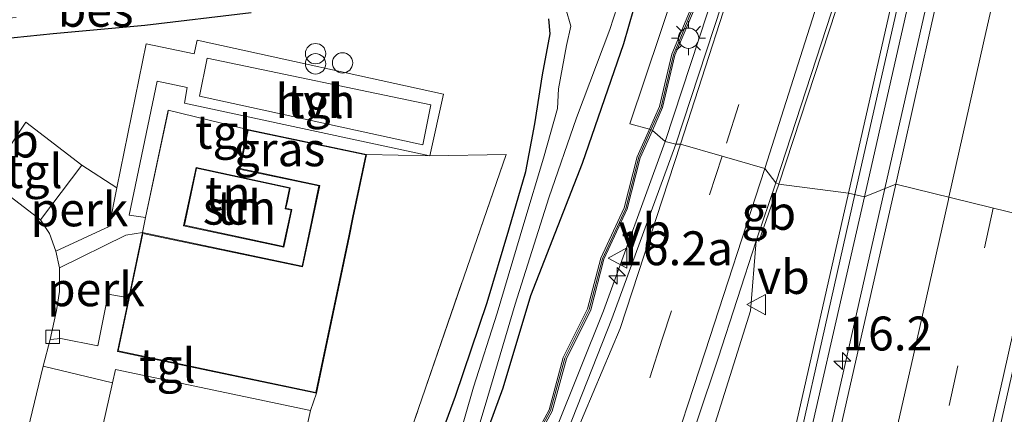
# Model space of a CAD drawing. Units: metres. Extents: x 89996 to 100004, y 462498 to 468751.
# Drawn here: x 91378 to 91450, y 466225 to 466254 of the extents above; entities that cross this region are included whole.
import ezdxf
from ezdxf.enums import TextEntityAlignment as Align

# ---------------------------------------------------------------- set-up
doc = ezdxf.new("R2010")
doc.units = ezdxf.units.M
doc.linetypes.add('IE-TERREINAFSCHEIDING', pattern=[10, 8, -2])
doc.linetypes.add('VW-3-9_STREEP', pattern=[12, 3, -9])
doc.layers.get('0').update_dxf_attribs({"lineweight": 25})
for name, color, linetype, lineweight in [('B-ME-AL-OVERIG-GV-B6', 7, 'BV-GELEIDERAIL', 18), ('B-ME-AM-KILOMETR-S-B1', 7, 'Continuous', 18), ('B-ME-BV-GELEIDECONSTRUCTIE-BARRIER-L-B1', 213, 'BV-STEPBARRIER', 18), ('B-ME-BV-GELEIDECONSTRUCTIE-GELEIDERAIL-L-B1', 213, 'BV-GELEIDERAIL', 18), ('B-ME-GW-INSTEEKWATERGANG-L-B1', 10, 'Continuous', 25), ('B-ME-GW-TEENLIJN-L-B1', 93, 'Continuous', 18), ('B-ME-IE-GRASLAND-GV-B6', 93, 'Continuous', 18), ('B-ME-IE-GRONDWERKLIJN-GROND_INGERICHT-GV-B6', 253, 'Continuous', 18), ('B-ME-IE-HULPGEOMETRIE-L-B1', 53, 'Continuous', 18), ('B-ME-IE-INRICHTINGSELEMENT-S-B1', 253, 'Continuous', 18), ('B-ME-IE-MEUBILAIR_WEGMEUBILAIR-LICHTMAST-S-B1', 8, 'Continuous', 18), ('B-ME-IE-TERREINAFSCHEIDING-DOORGANG-L-B1', 8, 'IE-TERREINAFSCHEIDING-KUNSTMATIG-OPEN', 18), ('B-ME-IE-TERREINAFSCHEIDING-RASTERHEKWERK-L-B1', 8, 'IE-TERREINAFSCHEIDING', 18), ('B-ME-KG-KADASTRAAL-DAKRAND-L-B1', 13, 'Continuous', 18), ('B-ME-KW-GELUIDSWERING-GV-B6', 8, 'Continuous', 18), ('B-ME-KW-SCHERM-L-B1', 8, 'Continuous', 18), ('B-ME-OB-BESCHOEIING-GV-B6', 10, 'Continuous', 25), ('B-ME-OG-BEBOUWING-GV-B6', 173, 'Continuous', 18), ('B-ME-OG-WATER-GV-B6', 153, 'Continuous', 18), ('B-ME-VH-VERH_SOORT-BITUMEN-GV-B6', 8, 'IE-TERREINAFSCHEIDING-NATUURLIJK-HOUTWAL', 18), ('B-ME-VH-VERH_SOORT-HALF_VERHARDING-GV-B6', 8, 'IE-TERREINAFSCHEIDING-NATUURLIJK-HOUTWAL', 18), ('B-ME-VH-VERH_SOORT-KLINKERS-GV-B6', 8, 'IE-TERREINAFSCHEIDING-NATUURLIJK-HOUTWAL', 18), ('B-ME-VH-VERH_SOORT-TEGELS-GV-B6', 8, 'Continuous', 18), ('B-ME-VV-KOLK-S-B1', 8, 'Continuous', 18), ('B-ME-VW-MARKERING-39STREEP-015-L-B1', 255, 'VW-3-9_STREEP', 18), ('B-ME-VW-MARKERING-STREEP-015-L-B1', 7, 'Continuous', 18), ('B-ME-VW-MEUBILAIR_WEGMEUBILAIR-VERKEERSBORD-S-B1', 8, 'Continuous', 18)]:
    doc.layers.add(name, color=color, linetype=linetype, lineweight=lineweight)
doc.styles.add('NLCS-ISO', font='NLCS-ISO.TTF')
doc.linetypes.add('BV-GELEIDERAIL', pattern='A,10,-3,[108,NLCS.SHX,S=1,R=0,X=0,Y=0],-3', length=16)
doc.linetypes.add('BV-STEPBARRIER', pattern='A,1,-1,[16,NLCS.SHX,S=1,R=0,X=-1,Y=0],1', length=3)
doc.linetypes.add('IE-TERREINAFSCHEIDING-KUNSTMATIG-OPEN', pattern='A,7,-1.5,[67,NLCS.SHX,S=0.75,R=0,X=0,Y=0],-1.5', length=10)
doc.linetypes.add('IE-TERREINAFSCHEIDING-NATUURLIJK-HOUTWAL', pattern='A,7,-1.5,[67,NLCS.SHX,S=0.75,R=45,X=0,Y=0],-1.5,7,-1.5,[70,NLCS.SHX,S=0.75,R=0,X=0,Y=0],-1.5', length=20)

# ---------------------------------------------------------------- blocks, each defined once
blk = doc.blocks.new('dtb')
blk.add_circle((0, 0), 0.75)
blk = doc.blocks.new('verkeersbord')
for p, q in [((0, 0.75), (-0.75, -0.625)), ((0.75, -0.625), (0, 0.75)), ((-0.75, -0.625), (0.75, -0.625))]:
    blk.add_line(p, q)
blk = doc.blocks.new('prullenbak')
for centre in [(-0.375, 0), (0.375, 0)]:
    blk.add_circle(centre, 0.75)
blk = doc.blocks.new('hecto')
for p, q in [((0, 0.625), (-0.625, 0)), ((0, -0.625), (0, 0.625)), ((-0.625, 0), (0.625, 0)), ((0.625, 0), (0, -0.625))]:
    blk.add_line(p, q)
blk = doc.blocks.new('kolk')
blk.add_lwpolyline([(-0.5, -0.5), (0.5, -0.5), (0.5, 0.5), (-0.5, 0.5)], close=True)
blk = doc.blocks.new('lantaarnpaal')
for p, q in [((-0.884, 0.884), (-0.53, 0.53)), ((0, 0.75), (0, 1.25)), ((0.53, 0.53), (0.884, 0.884)), ((-0.75, 0), (-1.25, 0)), ((0.75, 0), (1.25, 0)), ((-0.53, -0.53), (-0.884, -0.884)), ((0.53, -0.53), (0.884, -0.884)), ((0, -0.75), (0, -1.25))]:
    blk.add_line(p, q)
blk.add_circle((0, 0), 0.75)

msp = doc.modelspace()

# ---------------------------------------------------------------- linework, layer by layer
at = {"layer": 'B-ME-AL-OVERIG-GV-B6'}
for points in [[(91382.362, 466243.726, 0.227), (91384.943, 466242.048, 0.207), (91384.366, 466239.202, 0.2), (91380.452, 466237.368, 0.145), (91379.965, 466238.673, 0.145), (91379.308, 466239.692, 0.182), (91382.362, 466243.726, 0.227)], [(91385.821, 466233.935, 0.366), (91384.304, 466234.209, 0.342), (91383.543, 466230.401, 0.26), (91380.81, 466230.936, 0.206), (91380.03, 466230.866, 0.16), (91380.489, 466233.001, 0.148), (91380.719, 466234.409, 0.148), (91380.724, 466236.153, 0.145), (91385.617, 466238.552, 0.157), (91386.83, 466238.741, 0.148), (91385.821, 466233.935, 0.366)]]:
    msp.add_polyline3d(points, dxfattribs=at)
at = {"layer": 'B-ME-BV-GELEIDECONSTRUCTIE-BARRIER-L-B1'}
msp.add_line((91433.764, 466242.317, 1.568), (91432.283, 466238.081, 0.963), dxfattribs=at)
msp.add_polyline3d([(91463.372, 466343.899, 1.025), (91462.701, 466341.019, 1.768), (91460.865, 466334.668, 1.775), (91460.711, 466333.968, 1.794), (91456.645, 466319.555, 1.82), (91453.925, 466309.882, 1.888), (91451.224, 466300.242, 1.933), (91444.184, 466275.584, 1.752), (91439.05, 466258.429, 1.577), (91433.764, 466242.317, 1.568)], dxfattribs=at)
at = {"layer": 'B-ME-BV-GELEIDECONSTRUCTIE-GELEIDERAIL-L-B1'}
for points in [[(91441.572, 466241.9889, 4.0765), (91445.123, 466257.633, 3.715), (91449.227, 466275.648, 3.331), (91452.363, 466289.199, 3.038), (91454.816, 466300, 2.89), (91455.994, 466305.185, 2.819), (91459.087, 466318.887, 2.55), (91461.958, 466331.227, 2.271), (91463.056, 466338.371, 1.996), (91464.796, 466346.188, 1.834), (91465.849, 466350.21, 1.54), (91470.422, 466370.216, 1.567), (91478.247, 466404.073, 1.46), (91482.432, 466422.292, 1.407), (91489.123, 466450.887, 1.304), (91494.591, 466474.212, 1.226), (91501.135, 466501.485, 1.266)], [(91425.39, 466245.452, 1.167), (91430.362, 466260.646, 1.212), (91433.365, 466270.891, 1.255), (91434.357, 466274.76, 1.338), (91435.18, 466278.633, 1.379), (91435.315, 466280.675, 1.391), (91435.117, 466282.712, 1.402), (91434.798, 466284.053, 1.443), (91434.333, 466285.351, 1.483), (91433.583, 466286.501, 1.49), (91432.032, 466288.801, 1.512), (91431.1306, 466289.9201, 1.5), (91430.283, 466290.7604, 1.5), (91429.4639, 466291.4304, 1.5), (91428.4219, 466292.1244, 1.5), (91426.9636, 466292.8565, 1.5), (91425.673, 466293.31, 1.49), (91424.409, 466293.686, 1.477), (91411.608, 466296.72, 1.315), (91402.449, 466298.608, 1.197)], [(91366.319, 466091.346, 0.943), (91367.124, 466099.838, 1.043), (91368.252, 466107.716, 1.118), (91369.575, 466114.264, 1.144), (91373.578, 466126.973, 1.107), (91376.58, 466134.411, 1.197), (91384.557, 466151.326, 1.142), (91391.49, 466165.702, 1.15), (91395.345, 466174.2, 1.096), (91401.363, 466187.625, 1.082), (91406.847, 466199.827, 1.091), (91411.71, 466210.794, 1.156), (91417.35, 466224.259, 1.082), (91420.844, 466232.979, 1.197), (91425.39, 466245.452, 1.167)], [(91408.115, 466094.702, 5.988), (91410.976, 466107.378, 5.969), (91416.462, 466131.435, 5.803), (91422.218, 466156.756, 5.607), (91428.714, 466185.184, 5.169), (91435.14, 466213.498, 4.704), (91441.572, 466241.9889, 4.0765)]]:
    msp.add_polyline3d(points, dxfattribs=at)
at = {"layer": 'B-ME-GW-INSTEEKWATERGANG-L-B1'}
for points in [[(91424.529, 466260.366, -0.188), (91422.311, 466252.659, -0.268), (91419.273, 466243.837, -0.304), (91415.443, 466234.073, -0.326), (91413.411, 466227.265, -0.425), (91411.496, 466222.023, -0.425), (91409.018, 466216.341, -0.425), (91406.24, 466209.608, -0.386), (91403.248, 466203.128, -0.386), (91400.375, 466197.237, -0.386), (91397.048, 466190.3, -0.371), (91392.78, 466181.167, -0.371)], [(91394.855, 466254.938, -0.048), (91387.007, 466254.006, -0.012), (91380.247, 466253.397, -0.012), (91375.437, 466252.898, -0.012), (91373.771, 466252.743, -0.001), (91366.593, 466252.074, 0.049), (91357.077, 466251.054, 0.061), (91349.663, 466250.411, 0.064)], [(91387.557, 466177.559, -0.368), (91390.848, 466184.144, -0.434), (91393.685, 466190.172, -0.428), (91396.742, 466196.373, -0.425), (91400.916, 466205.834, -0.365), (91404.512, 466213.557, -0.359), (91407.513, 466220.144, -0.323), (91409.92, 466226.691, -0.323), (91412.249, 466233.593, -0.32), (91413.842, 466238.94, -0.416), (91415.095, 466243.258, -0.416), (91415.772, 466246.757, -0.567), (91416.345, 466250.365, -0.561), (91416.889, 466253.4, -0.534), (91416.811, 466254.496, -0.534)]]:
    msp.add_polyline3d(points, dxfattribs=at)
at = {"layer": 'B-ME-GW-TEENLIJN-L-B1'}
msp.add_polyline3d([(91415.109, 466177.179, 0.565), (91418.313, 466188.45, 0.628), (91422.398, 466201.825, 0.722), (91424.99, 466210.561, 0.785), (91428.537, 466222.978, 0.819), (91431.687, 466232.983, 0.897), (91432.083, 466238.136, 0.635)], dxfattribs=at)
at = {"layer": 'B-ME-IE-GRASLAND-GV-B6'}
for points in [[(91445.771, 466271.878, 2.72), (91438.892, 466241.658, 3.385), (91433.764, 466242.317, 1.568), (91433.546, 466242.406, 0.636), (91438.764, 466258.423, 0.684)], [(91447.462, 466265.012, 2.658), (91444.849, 466253.322, 2.909), (91442.385, 466242.314, 3.144), (91440.075, 466241.389, 3.385), (91446.955, 466271.61, 2.72)], [(91390.25, 466177.833, -1.007), (91393.148, 466183.906, -1.007), (91396.129, 466190.166, -1.007), (91399.28, 466196.814, -1.007), (91402.759, 466204.147, -1.007), (91406.083, 466211.002, -1.007), (91408.897, 466217.194, -1.007), (91410.999, 466222.311, -1.007), (91412.314, 466226.664, -1.007), (91414.316, 466233.462, -1.007), (91416.796, 466241.297, -1.007), (91418.845, 466247.199, -1.007), (91421.314, 466253.728, -1.007), (91423.464, 466260.433, -1.007)], [(91424.529, 466260.366, -0.188), (91422.311, 466252.659, -0.268), (91419.273, 466243.837, -0.304), (91415.443, 466234.073, -0.326), (91413.411, 466227.265, -0.425), (91411.496, 466222.023, -0.425), (91409.018, 466216.341, -0.425), (91406.24, 466209.608, -0.386), (91403.248, 466203.128, -0.386), (91400.375, 466197.237, -0.386), (91397.048, 466190.3, -0.371), (91392.78, 466181.167, -0.371)], [(91392.78, 466181.167, -0.371), (91397.048, 466190.3, -0.371), (91400.375, 466197.237, -0.386), (91403.248, 466203.128, -0.386), (91406.24, 466209.608, -0.386), (91409.018, 466216.341, -0.425), (91411.496, 466222.023, -0.425), (91413.411, 466227.265, -0.425), (91415.443, 466234.073, -0.326), (91419.273, 466243.837, -0.304), (91422.311, 466252.659, -0.268), (91424.529, 466260.366, -0.188)], [(91427.266, 466260.196, 0.037), (91422.782, 466246.762, 0.007), (91424.218, 466246.366, 0.498), (91423.312, 466244.341, 0.287), (91422.361, 466240.57, 0.287), (91420.63, 466236.854, 0.287), (91419.659, 466233.12, 0.287), (91417.866, 466229.519, 0.287), (91416.819, 466225.67, 0.287), (91414.907, 466222.124, 0.287), (91413.745, 466218.332, 0.287), (91411.838, 466214.646, 0.287), (91410.66, 466210.92, 0.287), (91408.669, 466207.32, 0.287), (91407.473, 466203.688, 0.287), (91405.383, 466200.086, 0.287), (91404.126, 466196.366, 0.287), (91402.035, 466192.861, 0.287), (91400.76, 466189.134, 0.287), (91398.602, 466185.579, 0.287), (91397.311, 466181.963, 0.287), (91395.209, 466178.492, 0.287)], [(91427.434, 466255.623, 0.543), (91425.867, 466251.899, 0.477), (91424.963, 466248.035, 0.504), (91424.218, 466246.366, 0.498), (91422.782, 466246.762, 0.007), (91427.266, 466260.196, 0.037)], [(91431.234, 466260.711, 0.51), (91426.161, 466245.264, 0.473)], [(91418.047, 466255.255, -1.007), (91418.417, 466253.973, -1.007), (91418.096, 466252.53, -1.007), (91417.515, 466249.345, -1.007), (91417.439, 466247.887, -1.007), (91416.417, 466244.229, -1.007), (91414.969, 466239.405, -1.007), (91412.996, 466232.803, -1.007), (91411.246, 466227.347, -1.007), (91410.077, 466223.247, -1.007), (91407.965, 466218.557, -1.007), (91405.253, 466213.071, -1.007), (91402.724, 466207.442, -1.007), (91398.593, 466198.725, -1.007), (91395.633, 466192.177, -1.007), (91391.84, 466184.466, -1.007), (91388.143, 466176.753, -1.007)], [(91426.161, 466245.264, 0.473), (91425.39, 466245.452, 1.167), (91424.442, 466246.266, 0.498), (91425.196, 466247.957, 0.504), (91426.101, 466251.823, 0.477), (91427.668, 466255.549, 0.543)], [(91394.855, 466254.938, -0.048), (91387.007, 466254.006, -0.012), (91380.247, 466253.397, -0.012), (91375.437, 466252.898, -0.012), (91373.771, 466252.743, -0.001), (91373.617, 466254.232, -0.744), (91377.529, 466254.609, -0.751)], [(91384.963, 466175.413, 0.176), (91392.122, 466188.761, -0.123), (91395.367, 466196.561, 0.061), (91397.859, 466202.55, 0.203), (91404.796, 466218.857, 0.142), (91413.663, 466244.511, -0.036), (91408.024, 466244.414, 0.106), (91409.029, 466248.96, 0.212), (91390.878, 466252.935, 0.275), (91390.649, 466251.926, 0.275), (91387.095, 466252.654, 0.233), (91384.943, 466242.048, 0.207), (91382.362, 466243.726, 0.227), (91378.24, 466246.897, 0.233), (91375.433, 466242.672, 0.227), (91374.969, 466242.708, 0.23), (91374.018, 466250.648, 0.248), (91373.771, 466252.743, -0.001), (91375.437, 466252.898, -0.012), (91380.247, 466253.397, -0.012), (91387.007, 466254.006, -0.012), (91394.855, 466254.938, -0.048)], [(91387.557, 466177.559, -0.368), (91390.848, 466184.144, -0.434), (91393.685, 466190.172, -0.428), (91396.742, 466196.373, -0.425), (91400.916, 466205.834, -0.365), (91404.512, 466213.557, -0.359), (91407.513, 466220.144, -0.323), (91409.92, 466226.691, -0.323), (91412.249, 466233.593, -0.32), (91413.842, 466238.94, -0.416), (91415.095, 466243.258, -0.416), (91415.772, 466246.757, -0.567), (91416.345, 466250.365, -0.561), (91416.889, 466253.4, -0.534), (91416.811, 466254.496, -0.534)], [(91416.811, 466254.496, -0.534), (91416.889, 466253.4, -0.534), (91416.345, 466250.365, -0.561), (91415.772, 466246.757, -0.567), (91415.095, 466243.258, -0.416), (91413.842, 466238.94, -0.416), (91412.249, 466233.593, -0.32), (91409.92, 466226.691, -0.323), (91407.513, 466220.144, -0.323), (91404.512, 466213.557, -0.359), (91400.916, 466205.834, -0.365), (91396.742, 466196.373, -0.425), (91393.685, 466190.172, -0.428), (91390.848, 466184.144, -0.434), (91387.557, 466177.559, -0.368)], [(91389.929, 466248.279, 0.239), (91408.024, 466244.414, 0.106), (91403.358, 466244.513, 0.366), (91394.589, 466246.354, 0.366), (91388.734, 466247.762, 0.278), (91387.054, 466239.855, 0.148), (91385.84, 466240.032, 0.148), (91387.905, 466249.915, 0.203), (91390.127, 466249.447, 0.203), (91389.929, 466248.279, 0.239)], [(91395.431, 466178.386, 0.287), (91397.533, 466181.857, 0.287), (91398.824, 466185.473, 0.287), (91400.982, 466189.03, 0.287), (91402.258, 466192.757, 0.287), (91404.349, 466196.264, 0.287), (91405.607, 466199.984, 0.287), (91407.697, 466203.588, 0.287), (91408.894, 466207.222, 0.287), (91410.885, 466210.823, 0.287), (91412.065, 466214.552, 0.287), (91413.972, 466218.239, 0.287), (91415.134, 466222.029, 0.287), (91417.047, 466225.579, 0.287), (91418.095, 466229.432, 0.287), (91419.889, 466233.034, 0.287), (91420.861, 466236.771, 0.287), (91422.592, 466240.487, 0.287), (91423.543, 466244.26, 0.287), (91424.442, 466246.266, 0.498), (91425.39, 466245.452, 1.167), (91426.161, 466245.264, 0.473)], [(91426.161, 466245.264, 0.473), (91421.445, 466232.372, 0.467), (91418.174, 466224.094, 0.393), (91412.527, 466210.446, 0.393), (91408.021, 466200.19, 0.382), (91402.361, 466187.922, 0.372), (91395.965, 466173.892, 0.393)], [(91409.011, 466096.981, 5.17), (91407.496, 466097.354, 5.26), (91407.951, 466099.64, 5.236), (91411.746, 466117.089, 5.151), (91419.404, 466150.776, 4.91), (91427.011, 466183.972, 4.387), (91434.609, 466217.382, 3.805), (91440.075, 466241.389, 3.385), (91442.385, 466242.314, 3.144), (91439.841, 466231.022, 3.383), (91437.146, 466219.101, 3.658), (91434.519, 466207.414, 3.919), (91431.912, 466195.932, 4.14), (91429.116, 466183.804, 4.341), (91426.53, 466172.607, 4.542), (91423.955, 466161.439, 4.725), (91421.211, 466149.617, 4.842), (91418.733, 466138.909, 4.925), (91415.771, 466126.457, 4.982), (91413.128, 466115.088, 5.079), (91411.34, 466107.512, 5.147), (91409.646, 466100.33, 5.149), (91409.011, 466096.981, 5.17)], [(91415.109, 466177.179, 0.565), (91418.313, 466188.45, 0.628), (91422.398, 466201.825, 0.722), (91424.99, 466210.561, 0.785), (91428.537, 466222.978, 0.819), (91431.687, 466232.983, 0.897), (91432.083, 466238.136, 0.635), (91433.546, 466242.406, 0.636), (91433.764, 466242.317, 1.568), (91438.892, 466241.658, 3.385), (91434.703, 466223.108, 3.663)], [(91427.191, 466114.397, 5.326), (91424.997, 466105.233, 5.471), (91423.602, 466105.561, 5.33), (91424.9, 466112.688, 5.317), (91427.45, 466123.945, 5.246), (91430.046, 466135.587, 5.176), (91432.622, 466147.086, 5.066), (91435.2, 466158.713, 4.934), (91437.803, 466170.294, 4.794), (91440.416, 466181.909, 4.622), (91443.044, 466193.544, 4.402), (91445.655, 466205.094, 4.153), (91448.305, 466216.508, 3.922), (91450.917, 466228.166, 3.672), (91453.512, 466239.586, 3.437), (91455.417, 466236.515, 3.508), (91450.519, 466215.417, 3.962), (91445.169, 466192.079, 4.463), (91438.75, 466164.615, 4.907), (91432.863, 466138.931, 5.26), (91427.191, 466114.397, 5.326)], [(91405.736, 466168.954, 0.346), (91412.409, 466183.65, 0.432), (91417.243, 466195.132, 0.476), (91421.297, 466206.537, 0.553), (91426.233, 466220.383, 0.593), (91429.291, 466229.471, 0.626), (91432.083, 466238.136, 0.635), (91431.687, 466232.983, 0.897), (91428.537, 466222.978, 0.819), (91424.99, 466210.561, 0.785), (91422.398, 466201.825, 0.722), (91418.313, 466188.45, 0.628), (91415.109, 466177.179, 0.565)]]:
    msp.add_polyline3d(points, dxfattribs=at)
at = {"layer": 'B-ME-IE-GRONDWERKLIJN-GROND_INGERICHT-GV-B6'}
for points in [[(91394.589, 466246.354, 0.366), (91393.973, 466243.42, 0.366), (91399.845, 466242.188, 0.366), (91399.315, 466239.662, 0.366), (91399.19, 466239.069, 0.366), (91398.603, 466236.27, 0.366), (91386.83, 466238.741, 0.148), (91387.054, 466239.855, 0.148), (91388.734, 466247.762, 0.278), (91394.589, 466246.354, 0.366)], [(91403.358, 466244.513, 0.366), (91408.024, 466244.414, 0.106), (91413.663, 466244.511, -0.036), (91404.796, 466218.857, 0.142), (91397.859, 466202.55, 0.203), (91395.367, 466196.561, 0.061), (91388.935, 466199.323, 0.1), (91385.671, 466198.873, 0.1), (91385.316, 466199.047, 0.1), (91384.835, 466199.09, 0.1), (91384.287, 466198.625, 0.106), (91381.462, 466195.769, 0.076), (91380.719, 466201.273, 0.108), (91382.802, 466201.608, 0.194), (91382.187, 466205.722, 0.242), (91380.145, 466205.529, 0.133), (91379.352, 466210.768, 0.14), (91380.936, 466210.763, 0.127), (91395.328, 466207.926, 0.194), (91399.237, 466225.622, 0.215), (91399.661, 466226.895, 0.366), (91402.093, 466238.485, 0.366), (91402.38, 466239.851, 0.366), (91403.358, 466244.513, 0.366)], [(91397.254, 466237.66, 0.366), (91397.851, 466240.443, 0.366), (91397.408, 466240.538, 0.366), (91397.523, 466241.072, 0.366), (91397.733, 466242.053, 0.366), (91390.784, 466243.543, 0.366), (91389.857, 466239.247, 0.366), (91397.254, 466237.66, 0.366)], [(91379.499, 466228.888, 0.139), (91384.611, 466227.653, 0.245), (91381.216, 466212.478, 0.239), (91379.054, 466212.737, 0.143), (91378.853, 466214.067, 0.145), (91378.321, 466219.994, 0.2), (91378.025, 466222.335, 0.17), (91378.372, 466224.192, 0.17), (91379.499, 466228.888, 0.139)]]:
    msp.add_polyline3d(points, dxfattribs=at)
at = {"layer": 'B-ME-IE-HULPGEOMETRIE-L-B1'}
for points in [[(91349.376, 466259.603, -1.008), (91398.096, 466261.925, -1.008), (91423.464, 466260.433, -1.007), (91424.529, 466260.366, -0.188), (91427.266, 466260.196, 0.037), (91422.782, 466246.762, 0.007), (91424.218, 466246.366, 0.498), (91424.442, 466246.266, 0.498)], [(91438.892, 466241.658, 3.385), (91433.764, 466242.317, 1.568), (91433.546, 466242.406, 0.636), (91432.743, 466243.466, 0.598), (91429.593, 466244.369, 0.53), (91426.517, 466245.265, 0.474), (91426.161, 466245.264, 0.473), (91425.39, 466245.452, 1.167), (91424.442, 466246.266, 0.498)], [(91455.417, 466236.515, 3.508), (91453.512, 466239.586, 3.437), (91442.385, 466242.314, 3.144), (91440.075, 466241.389, 3.385), (91438.892, 466241.658, 3.385)]]:
    msp.add_polyline3d(points, dxfattribs=at)
at = {"layer": 'B-ME-IE-TERREINAFSCHEIDING-DOORGANG-L-B1'}
msp.add_line((91387.054, 466239.855, 0.148), (91386.83, 466238.741, 0.148), dxfattribs=at)
at = {"layer": 'B-ME-IE-TERREINAFSCHEIDING-RASTERHEKWERK-L-B1'}
msp.add_line((91382.362, 466243.726, 0.227), (91384.943, 466242.048, 0.207), dxfattribs=at)
for points in [[(91387.054, 466239.855, 0.148), (91388.734, 466247.762, 0.278), (91394.589, 466246.354, 0.366)], [(91403.358, 466244.513, 0.366), (91408.024, 466244.414, 0.106), (91413.663, 466244.511, -0.036), (91404.796, 466218.857, 0.142), (91397.859, 466202.55, 0.203), (91395.367, 466196.561, 0.061), (91392.122, 466188.761, -0.123), (91384.963, 466175.413, 0.176), (91379.196, 466164.439, 0.32), (91375.063, 466156.574, 0.423), (91366.727, 466140.79, -0.036), (91360.563, 466129.29, 0.04)]]:
    msp.add_polyline3d(points, dxfattribs=at)
at = {"layer": 'B-ME-KG-KADASTRAAL-DAKRAND-L-B1'}
for points in [[(91392.25, 466228.501, 3.509), (91385.049, 466230.013, 3.491), (91386.869, 466238.682, 3.491), (91398.642, 466236.211, 3.491), (91399.239, 466239.059, 3.491), (91399.364, 466239.652, 2.032), (91399.904, 466242.227, 2.12), (91394.032, 466243.459, 2.138), (91394.628, 466246.295, 2.138), (91403.299, 466244.474, 2.256), (91402.331, 466239.861, 2.355), (91402.044, 466238.495, 3.5), (91399.622, 466226.954, 3.506), (91392.25, 466228.501, 3.509)], [(91396.907, 466237.7857, 3.0944), (91389.9223, 466239.2863, 3.0042), (91390.822, 466243.484, 2.337), (91397.674, 466242.015, 2.337), (91397.474, 466241.082, 2.337), (91397.349, 466240.5, 3.101), (91397.792, 466240.405, 3.101), (91397.216, 466237.719, 3.101), (91396.907, 466237.7857, 3.0944)]]:
    msp.add_polyline3d(points, dxfattribs=at)
at = {"layer": 'B-ME-KW-GELUIDSWERING-GV-B6'}
for points in [[(91440.075, 466241.389, 3.385), (91438.892, 466241.658, 3.385), (91445.771, 466271.878, 2.72), (91451.051, 466295.273, 2.082), (91452.235, 466295.006, 2.082), (91446.955, 466271.61, 2.72), (91440.075, 466241.389, 3.385)], [(91424.218, 466246.366, 0.498), (91424.963, 466248.035, 0.504), (91425.867, 466251.899, 0.477), (91427.434, 466255.623, 0.543), (91428.291, 466259.448, 0.663), (91429.849, 466263.161, 0.597), (91430.529, 466267.311, 0.309), (91430.828, 466267.079, 0.337), (91430.085, 466263.09, 0.597), (91428.525, 466259.374, 0.663), (91427.668, 466255.549, 0.543), (91426.101, 466251.823, 0.477), (91425.196, 466247.957, 0.504), (91424.442, 466246.266, 0.498), (91424.218, 466246.366, 0.498)], [(91395.209, 466178.492, 0.287), (91397.311, 466181.963, 0.287), (91398.602, 466185.579, 0.287), (91400.76, 466189.134, 0.287), (91402.035, 466192.861, 0.287), (91404.126, 466196.366, 0.287), (91405.383, 466200.086, 0.287), (91407.473, 466203.688, 0.287), (91408.669, 466207.32, 0.287), (91410.66, 466210.92, 0.287), (91411.838, 466214.646, 0.287), (91413.745, 466218.332, 0.287), (91414.907, 466222.124, 0.287), (91416.819, 466225.67, 0.287), (91417.866, 466229.519, 0.287), (91419.659, 466233.12, 0.287), (91420.63, 466236.854, 0.287), (91422.361, 466240.57, 0.287), (91423.312, 466244.341, 0.287), (91424.218, 466246.366, 0.498)], [(91424.218, 466246.366, 0.498), (91424.442, 466246.266, 0.498), (91423.543, 466244.26, 0.287), (91422.592, 466240.487, 0.287), (91420.861, 466236.771, 0.287), (91419.889, 466233.034, 0.287), (91418.095, 466229.432, 0.287), (91417.047, 466225.579, 0.287), (91415.134, 466222.029, 0.287), (91413.972, 466218.239, 0.287), (91412.065, 466214.552, 0.287), (91410.885, 466210.823, 0.287), (91408.894, 466207.222, 0.287), (91407.697, 466203.588, 0.287), (91405.607, 466199.984, 0.287), (91404.349, 466196.264, 0.287), (91402.258, 466192.757, 0.287), (91400.982, 466189.03, 0.287), (91398.824, 466185.473, 0.287), (91397.533, 466181.857, 0.287), (91395.431, 466178.386, 0.287)], [(91406.936, 466094.545, 5.29), (91406.023, 466094.43, 5.16), (91406.006, 466097.176, 5.124), (91408.552, 466108.447, 5.206), (91412.089, 466123.894, 5.097), (91417.634, 466148.204, 5.034), (91423.088, 466172.169, 4.729), (91428.891, 466197.601, 4.167), (91434.703, 466223.108, 3.663), (91438.892, 466241.658, 3.385), (91440.075, 466241.389, 3.385), (91434.609, 466217.382, 3.805), (91427.011, 466183.972, 4.387), (91419.404, 466150.776, 4.91), (91411.746, 466117.089, 5.151), (91407.951, 466099.64, 5.236), (91407.496, 466097.354, 5.26), (91406.936, 466094.545, 5.29)]]:
    msp.add_polyline3d(points, dxfattribs=at)
at = {"layer": 'B-ME-KW-SCHERM-L-B1'}
for points in [[(91451.52, 466295.167, 6.518), (91446.24, 466271.772, 6.886), (91439.361, 466241.551, 7.608)], [(91430.652, 466267.115, 3.09), (91429.929, 466262.968, 3.051), (91428.411, 466259.41, 2.768), (91427.554, 466255.585, 2.921), (91425.987, 466251.86, 3.199), (91425.082, 466247.995, 3.205), (91424.333, 466246.315, 3.205)], [(91424.333, 466246.315, 3.205), (91423.432, 466244.299, 3.204), (91422.481, 466240.527, 3.21), (91420.75, 466236.811, 3.21), (91419.778, 466233.075, 3.21), (91417.985, 466229.474, 3.213), (91416.937, 466225.623, 3.219), (91415.025, 466222.075, 3.222), (91413.863, 466218.284, 3.222), (91411.956, 466214.597, 3.219), (91410.777, 466210.87, 3.222), (91408.786, 466207.269, 3.222), (91407.589, 466203.636, 3.222), (91405.499, 466200.033, 3.222), (91404.242, 466196.313, 3.222), (91402.151, 466192.807, 3.222), (91400.875, 466189.08, 3.222), (91398.717, 466185.524, 3.222), (91397.426, 466181.908, 3.222), (91395.324, 466178.437, 3.222)], [(91439.361, 466241.551, 7.608), (91433.042, 466213.474, 7.932), (91425.041, 466178.484, 8.352), (91417.659, 466146.001, 8.645), (91410.591, 466114.984, 8.907), (91406.757, 466098.252, 8.796), (91406.215, 466094.454, 9.36)]]:
    msp.add_polyline3d(points, dxfattribs=at)
at = {"layer": 'B-ME-OG-BEBOUWING-GV-B6'}
for points in [[(91385.821, 466233.935, 0.366), (91386.83, 466238.741, 0.148), (91398.603, 466236.27, 0.366), (91399.19, 466239.069, 0.366), (91399.315, 466239.662, 0.366), (91399.845, 466242.188, 0.366), (91393.973, 466243.42, 0.366), (91394.589, 466246.354, 0.366), (91403.358, 466244.513, 0.366), (91402.38, 466239.851, 0.366), (91402.093, 466238.485, 0.366), (91399.661, 466226.895, 0.366), (91392.24, 466228.452, 0.366), (91384.99, 466229.974, 0.366), (91385.821, 466233.935, 0.366)], [(91389.857, 466239.247, 0.366), (91390.784, 466243.543, 0.366), (91397.733, 466242.053, 0.366), (91397.523, 466241.072, 0.366), (91397.408, 466240.538, 0.366), (91397.851, 466240.443, 0.366), (91397.254, 466237.66, 0.366), (91389.857, 466239.247, 0.366)]]:
    msp.add_polyline3d(points, dxfattribs=at)
at = {"layer": 'B-ME-OG-WATER-GV-B6'}
for points in [[(91423.464, 466260.433, -1.007), (91421.314, 466253.728, -1.007), (91418.845, 466247.199, -1.007), (91416.796, 466241.297, -1.007), (91414.316, 466233.462, -1.007), (91412.314, 466226.664, -1.007), (91410.999, 466222.311, -1.007), (91408.897, 466217.194, -1.007), (91406.083, 466211.002, -1.007), (91402.759, 466204.147, -1.007), (91399.28, 466196.814, -1.007), (91396.129, 466190.166, -1.007), (91393.148, 466183.906, -1.007), (91390.25, 466177.833, -1.007)], [(91388.143, 466176.753, -1.007), (91391.84, 466184.466, -1.007), (91395.633, 466192.177, -1.007), (91398.593, 466198.725, -1.007), (91402.724, 466207.442, -1.007), (91405.253, 466213.071, -1.007), (91407.965, 466218.557, -1.007), (91410.077, 466223.247, -1.007), (91411.246, 466227.347, -1.007), (91412.996, 466232.803, -1.007), (91414.969, 466239.405, -1.007), (91416.417, 466244.229, -1.007), (91417.439, 466247.887, -1.007), (91417.515, 466249.345, -1.007), (91418.096, 466252.53, -1.007), (91418.417, 466253.973, -1.007), (91418.047, 466255.255, -1.007)]]:
    msp.add_polyline3d(points, dxfattribs=at)
at = {"layer": 'B-ME-VH-VERH_SOORT-BITUMEN-GV-B6'}
for points in [[(91474.074, 466393.691, 0.835), (91470.443, 466377, 0.902), (91466.305, 466357.789, 0.86), (91463.173, 466344.88, 0.881), (91461.151, 466336.871, 0.876), (91460.56, 466333.998, 0.885), (91457.074, 466321.649, 0.883), (91451.61, 466302.319, 0.985), (91443.941, 466275.635, 0.853), (91438.764, 466258.423, 0.684), (91433.546, 466242.406, 0.636), (91432.743, 466243.466, 0.598), (91429.593, 466244.369, 0.53), (91426.517, 466245.265, 0.474), (91426.161, 466245.264, 0.473)], [(91456.176, 466251.388, 3.195), (91453.512, 466239.586, 3.437), (91442.385, 466242.314, 3.144), (91444.849, 466253.322, 2.909), (91447.462, 466265.012, 2.658), (91450.171, 466276.812, 2.433), (91452.653, 466287.778, 2.235), (91455.313, 466299.527, 2.025), (91458.022, 466311.527, 1.811), (91459.931, 466319.899, 1.656), (91460.803, 466323.629, 1.617), (91463.651, 466336.379, 1.13), (91465.872, 466347.318, 1.112), (91467.535, 466353.413, 1.21), (91468.573, 466357.67, 1.189), (91472.853, 466376.154, 0.956), (91476.984, 466393.682, 0.895)], [(91426.161, 466245.264, 0.473), (91431.234, 466260.711, 0.51)], [(91395.965, 466173.892, 0.393), (91402.361, 466187.922, 0.372), (91408.021, 466200.19, 0.382), (91412.527, 466210.446, 0.393), (91418.174, 466224.094, 0.393), (91421.445, 466232.372, 0.467), (91426.161, 466245.264, 0.473), (91426.517, 466245.265, 0.474), (91429.593, 466244.369, 0.53), (91432.743, 466243.466, 0.598), (91433.546, 466242.406, 0.636), (91432.083, 466238.136, 0.635), (91429.291, 466229.471, 0.626), (91426.233, 466220.383, 0.593), (91421.297, 466206.537, 0.553), (91417.243, 466195.132, 0.476), (91412.409, 466183.65, 0.432), (91405.736, 466168.954, 0.346)], [(91426.53, 466172.607, 4.542), (91429.116, 466183.804, 4.341), (91431.912, 466195.932, 4.14), (91434.519, 466207.414, 3.919), (91437.146, 466219.101, 3.658), (91439.841, 466231.022, 3.383), (91442.385, 466242.314, 3.144), (91453.512, 466239.586, 3.437)], [(91399.237, 466225.622, 0.215), (91395.328, 466207.926, 0.194), (91380.936, 466210.763, 0.127), (91381.216, 466212.478, 0.239), (91384.611, 466227.653, 0.245), (91384.836, 466228.658, 0.245), (91399.237, 466225.622, 0.215)], [(91450.917, 466228.166, 3.672), (91448.305, 466216.508, 3.922), (91445.655, 466205.094, 4.153), (91443.044, 466193.544, 4.402), (91440.416, 466181.909, 4.622), (91437.803, 466170.294, 4.794), (91435.2, 466158.713, 4.934), (91432.622, 466147.086, 5.066), (91430.046, 466135.587, 5.176), (91427.45, 466123.945, 5.246), (91424.9, 466112.688, 5.317), (91423.602, 466105.561, 5.33)]]:
    msp.add_polyline3d(points, dxfattribs=at)
at = {"layer": 'B-ME-VH-VERH_SOORT-HALF_VERHARDING-GV-B6'}
msp.add_polyline3d([(91391.029, 466248.799, 0.23), (91391.608, 466251.598, 0.23), (91408.09, 466248.164, 0.236), (91407.512, 466245.214, 0.233), (91391.029, 466248.799, 0.23)], dxfattribs=at)
at = {"layer": 'B-ME-VH-VERH_SOORT-KLINKERS-GV-B6'}
msp.add_polyline3d([(91376.85, 466241.572, 0.23), (91379.308, 466239.692, 0.182), (91379.965, 466238.673, 0.145), (91380.452, 466237.368, 0.145), (91380.724, 466236.153, 0.145), (91380.719, 466234.409, 0.148), (91380.489, 466233.001, 0.148), (91380.03, 466230.866, 0.16), (91379.499, 466228.888, 0.139), (91378.372, 466224.192, 0.17), (91378.025, 466222.335, 0.17), (91378.321, 466219.994, 0.2), (91378.853, 466214.067, 0.145), (91379.054, 466212.737, 0.143), (91379.352, 466210.768, 0.14), (91380.145, 466205.529, 0.133), (91380.719, 466201.273, 0.108), (91381.462, 466195.769, 0.076), (91383.014, 466181.529, 0.043), (91380.974, 466179.228, 0.043)], dxfattribs=at)
at = {"layer": 'B-ME-VH-VERH_SOORT-TEGELS-GV-B6'}
for points in [[(91390.878, 466252.935, 0.275), (91409.029, 466248.96, 0.212), (91408.024, 466244.414, 0.106), (91389.929, 466248.279, 0.239), (91390.127, 466249.447, 0.203), (91387.905, 466249.915, 0.203), (91385.84, 466240.032, 0.148), (91387.054, 466239.855, 0.148), (91386.83, 466238.741, 0.148), (91385.617, 466238.552, 0.157), (91380.724, 466236.153, 0.145), (91380.452, 466237.368, 0.145), (91384.366, 466239.202, 0.2), (91384.943, 466242.048, 0.207), (91387.095, 466252.654, 0.233), (91390.649, 466251.926, 0.275), (91390.878, 466252.935, 0.275)], [(91391.608, 466251.598, 0.23), (91391.029, 466248.799, 0.23), (91407.512, 466245.214, 0.233), (91408.09, 466248.164, 0.236), (91391.608, 466251.598, 0.23)], [(91382.362, 466243.726, 0.227), (91379.308, 466239.692, 0.182), (91376.85, 466241.572, 0.23), (91375.433, 466242.672, 0.227), (91378.24, 466246.897, 0.233), (91382.362, 466243.726, 0.227)], [(91385.821, 466233.935, 0.366), (91384.99, 466229.974, 0.366), (91392.24, 466228.452, 0.366), (91399.661, 466226.895, 0.366), (91399.237, 466225.622, 0.215), (91384.836, 466228.658, 0.245), (91384.611, 466227.653, 0.245), (91379.499, 466228.888, 0.139), (91380.03, 466230.866, 0.16), (91380.81, 466230.936, 0.206), (91383.543, 466230.401, 0.26), (91384.304, 466234.209, 0.342), (91385.821, 466233.935, 0.366)]]:
    msp.add_polyline3d(points, dxfattribs=at)
at = {"layer": 'B-ME-VW-MARKERING-39STREEP-015-L-B1'}
for points in [[(91509.51, 466503.477, 0.796), (91503.308, 466476.823, 0.816), (91495.192, 466441.221, 0.935), (91487.135, 466405.783, 1.118), (91479.033, 466370.362, 1.337), (91471.099, 466335.485, 1.774), (91467.941, 466321.996, 1.775), (91465.198, 466309.862, 2.011), (91462.585, 466298.277, 2.221), (91459.986, 466286.727, 2.447), (91457.38, 466275.139, 2.67), (91454.771, 466263.611, 2.908), (91452.18, 466252.039, 3.154), (91449.583, 466240.5493, 3.3829)], [(91443.938, 466291.149, 0.881), (91439.411, 466275.844, 0.751), (91434.471, 466259.622, 0.559), (91429.593, 466244.369, 0.53)], [(91429.593, 466244.369, 0.53), (91425.173, 466230.881, 0.525), (91422.147, 466221.627, 0.496), (91417.487, 466208.126, 0.509), (91413.729, 466197.744, 0.509), (91408.689, 466185.05, 0.457), (91402.271, 466170.469, 0.43), (91398.459, 466162.256, 0.396), (91391.54, 466147.888, 0.363), (91383.857, 466131.833, 0.294), (91380.405, 466123.523, 0.29), (91377.764, 466114.919, 0.286), (91375.924, 466105.926, 0.268), (91375.189, 466100.101, 0.28), (91374.384, 466091.105, 0.256)], [(91449.583, 466240.5493, 3.3829), (91446.978, 466228.924, 3.613), (91444.38, 466217.38, 3.863), (91441.771, 466205.817, 4.099), (91439.175, 466194.283, 4.344), (91436.57, 466182.707, 4.562), (91433.954, 466171.143, 4.757), (91431.354, 466159.546, 4.897), (91428.74, 466147.988, 5.019), (91426.135, 466136.377, 5.128), (91423.518, 466124.784, 5.189), (91420.902, 466113.175, 5.244), (91418.293, 466101.581, 5.304), (91416.996, 466095.817, 5.328)]]:
    msp.add_polyline3d(points, dxfattribs=at)
at = {"layer": 'B-ME-VW-MARKERING-STREEP-015-L-B1'}
for points in [[(91499.696, 466519.048, 0.611), (91499.273, 466516.911, 0.608), (91498.798, 466513.88, 0.621), (91495.26, 466492.057, 0.577), (91494.559, 466488.115, 0.574), (91490.697, 466471.792, 0.543), (91486.196, 466450.916, 0.596), (91480.033, 466422.133, 0.704), (91476.855, 466407.587, 0.773), (91473.758, 466393.725, 0.829), (91469.943, 466377.107, 0.896), (91465.419, 466357.898, 0.857), (91462.237, 466345.314, 0.863), (91459.368, 466334.324, 0.87), (91456.04, 466321.988, 0.875), (91450.657, 466302.641, 0.981), (91442.91, 466276.149, 0.828), (91437.619, 466258.855, 0.625), (91432.743, 466243.466, 0.598)], [(91446.3069, 466241.3525, 3.2969), (91448.855, 466252.731, 3.075), (91451.484, 466264.328, 2.827), (91454.052, 466275.824, 2.591), (91456.725, 466287.611, 2.371), (91459.26, 466298.937, 2.156), (91461.966, 466310.772, 1.935), (91464.684, 466322.728, 1.732), (91469.357, 466343.147, 1.597), (91473.278, 466360.214, 1.298), (91477.348, 466378.127, 1.184), (91482.786, 466401.884, 1.031), (91487.1, 466420.754, 0.929), (91492.236, 466443.145, 0.884), (91496.157, 466460.459, 0.869), (91499.771, 466476.08, 0.822), (91502.922, 466489.77, 0.875), (91506.338, 466504.368, 0.698)], [(91396.186, 466301.13, 0.401), (91410.16, 466297.778, 0.6), (91415.632, 466296.687, 0.656), (91423.317, 466295.516, 0.846), (91426.011, 466295.0582, 0.846), (91428.535, 466294.011, 0.846), (91430.216, 466292.89, 0.85), (91431.76, 466291.586, 0.854), (91432.893, 466290.411, 0.854), (91433.915, 466289.138, 0.854), (91435.085, 466287.193, 0.819), (91435.955, 466285.096, 0.783), (91436.504, 466282.893, 0.748), (91436.717, 466280.79, 0.729), (91436.638, 466278.677, 0.711), (91436.268, 466276.596, 0.692), (91435.614, 466274.585, 0.673), (91433.878, 466268.642, 0.603), (91431.511, 466260.72, 0.515), (91426.517, 466245.265, 0.474)], [(91426.517, 466245.265, 0.474), (91422.063, 466231.678, 0.468), (91418.756, 466223.799, 0.412), (91412.883, 466210.235, 0.396), (91408.456, 466200.003, 0.396), (91402.994, 466187.534, 0.409), (91396.689, 466173.69, 0.413), (91392.674, 466164.975, 0.448), (91385.786, 466150.799, 0.435), (91377.957, 466134.426, 0.493), (91374.679, 466126.609, 0.467), (91371.453, 466116.353, 0.44), (91369.42, 466106.879, 0.378), (91368.605, 466100.767, 0.353), (91367.755, 466090.628, 0.227), (91370.899, 466090.325, 0.269)], [(91432.743, 466243.466, 0.598), (91428.338, 466229.944, 0.596), (91425.355, 466220.857, 0.577), (91420.53, 466206.905, 0.543), (91416.406, 466195.538, 0.501), (91411.743, 466183.976, 0.464), (91405.298, 466169.248, 0.354), (91401.628, 466161.307, 0.326), (91394.523, 466146.584, 0.266), (91386.932, 466130.722, 0.211), (91383.706, 466122.93, 0.195), (91380.923, 466114.078, 0.213), (91379.226, 466105.504, 0.217), (91378.45, 466099.86, 0.222), (91377.606, 466089.727, 0.233), (91371.111, 466090.309, 0.266), (91371.982, 466100.469, 0.323)], [(91446.3069, 466241.3525, 3.2969), (91446.271, 466241.192, 3.3), (91443.687, 466229.71, 3.528), (91441.079, 466218.12, 3.783), (91438.457, 466206.575, 4.041), (91435.889, 466195.043, 4.294), (91433.247, 466183.398, 4.488), (91430.648, 466171.859, 4.675), (91428.031, 466160.18, 4.832), (91425.475, 466148.821, 4.952), (91422.81, 466137.089, 5.058), (91420.231, 466125.497, 5.12), (91417.583, 466113.846, 5.165), (91415.064, 466102.565, 5.227), (91413.439, 466095.371, 5.259)], [(91452.9055, 466239.7347, 3.4382), (91450.326, 466228.213, 3.671), (91447.702, 466216.636, 3.919), (91445.119, 466205.124, 4.157), (91442.514, 466193.551, 4.409), (91439.905, 466181.958, 4.618), (91437.293, 466170.389, 4.803), (91434.703, 466158.839, 4.947), (91432.078, 466147.186, 5.079), (91429.458, 466135.561, 5.179), (91426.832, 466123.971, 5.249), (91424.284, 466112.625, 5.307), (91421.695, 466101.13, 5.36), (91420.597, 466096.27, 5.381)]]:
    msp.add_polyline3d(points, dxfattribs=at)

# ---------------------------------------------------------------- block references
at = {"layer": 'B-ME-AM-KILOMETR-S-B1', "rotation": 90}
for p in [(91421.841, 466235.554, 0.454), (91438.455, 466229.268, 4.236)]:
    msp.add_blockref('hecto', p, dxfattribs=at)
at = {"layer": 'B-ME-IE-INRICHTINGSELEMENT-S-B1', "rotation": 90}
for name, p in [('prullenbak', (91399.601, 466251.563, 0.87)), ('dtb', (91401.59, 466251.26, 0.665))]:
    msp.add_blockref(name, p, dxfattribs=at)
at = {"layer": 'B-ME-IE-MEUBILAIR_WEGMEUBILAIR-LICHTMAST-S-B1', "rotation": 90}
msp.add_blockref('lantaarnpaal', (91427.108, 466253.079, 0.525), dxfattribs=at)
at = {"layer": 'B-ME-VV-KOLK-S-B1', "rotation": 90}
msp.add_blockref('kolk', (91380.211, 466231.055, 0.32), dxfattribs=at)
at = {"layer": 'B-ME-VW-MEUBILAIR_WEGMEUBILAIR-VERKEERSBORD-S-B1', "rotation": 90}
for p in [(91421.934, 466236.857, 0.537), (91432.162, 466233.437, 0.876)]:
    msp.add_blockref('verkeersbord', p, dxfattribs=at)

# ---------------------------------------------------------------- texts
at = {"layer": 'B-ME-AL-OVERIG-GV-B6', "ltscale": 0.2, "style": 'NLCS-ISO'}
for p in [(91382.1841, 466240.4557), (91383.3969, 466234.5621)]:
    msp.add_text('perk', height=2.5, dxfattribs=at).set_placement(p, align=Align.MIDDLE_CENTER)
at = {"layer": 'B-ME-AM-KILOMETR-S-B1', "ltscale": 0.2, "style": 'NLCS-ISO'}
for s, p in [('16.2a', (91421.841, 466235.554, 0.454)), ('16.2', (91438.455, 466229.268, 4.236))]:
    msp.add_text(s, height=2.5, dxfattribs=at).set_placement(p, align=Align.BOTTOM_LEFT)
at = {"layer": 'B-ME-BV-GELEIDECONSTRUCTIE-BARRIER-L-B1', "ltscale": 0.2, "style": 'NLCS-ISO'}
msp.add_text('gb', height=2.5, dxfattribs=at).set_placement((91433.0235, 466240.199), align=Align.MIDDLE_CENTER)
at = {"layer": 'B-ME-IE-GRASLAND-GV-B6', "ltscale": 0.2, "style": 'NLCS-ISO'}
msp.add_text('gras', height=2.5, dxfattribs=at).set_placement((91396.932, 466244.885), align=Align.MIDDLE_CENTER)
at = {"layer": 'B-ME-IE-GRONDWERKLIJN-GROND_INGERICHT-GV-B6', "ltscale": 0.2, "style": 'NLCS-ISO'}
for p in [(91393.1253, 466241.6376), (91393.9829, 466240.5789)]:
    msp.add_text('tn', height=2.5, dxfattribs=at).set_placement(p, align=Align.MIDDLE_CENTER)
at = {"layer": 'B-ME-OB-BESCHOEIING-GV-B6', "ltscale": 0.2, "style": 'NLCS-ISO'}
msp.add_text('bes', height=2.5, dxfattribs=at).set_placement((91383.375, 466255.1726), align=Align.MIDDLE_CENTER)
at = {"layer": 'B-ME-OG-BEBOUWING-GV-B6', "ltscale": 0.2, "style": 'NLCS-ISO'}
msp.add_text('sch', height=2.5, dxfattribs=at).set_placement((91393.9829, 466240.5789), align=Align.MIDDLE_CENTER)
at = {"layer": 'B-ME-VH-VERH_SOORT-HALF_VERHARDING-GV-B6', "ltscale": 0.2, "style": 'NLCS-ISO'}
msp.add_text('hvh', height=2.5, dxfattribs=at).set_placement((91399.5903, 466248.436), align=Align.MIDDLE_CENTER)
at = {"layer": 'B-ME-VH-VERH_SOORT-TEGELS-GV-B6', "ltscale": 0.2, "style": 'NLCS-ISO'}
for p in [(91399.5903, 466248.436), (91392.8021, 466246.174), (91378.8565, 466243.2788), (91388.6693, 466228.9295)]:
    msp.add_text('tgl', height=2.5, dxfattribs=at).set_placement(p, align=Align.MIDDLE_CENTER)
at = {"layer": 'B-ME-VW-MEUBILAIR_WEGMEUBILAIR-VERKEERSBORD-S-B1', "ltscale": 0.2, "style": 'NLCS-ISO'}
for p in [(91375.306, 466243.5027, 0.257), (91421.934, 466236.857, 0.537), (91432.162, 466233.437, 0.876)]:
    msp.add_text('vb', height=2.5, dxfattribs=at).set_placement(p, align=Align.BOTTOM_LEFT)

doc.saveas('drawing.dxf')
